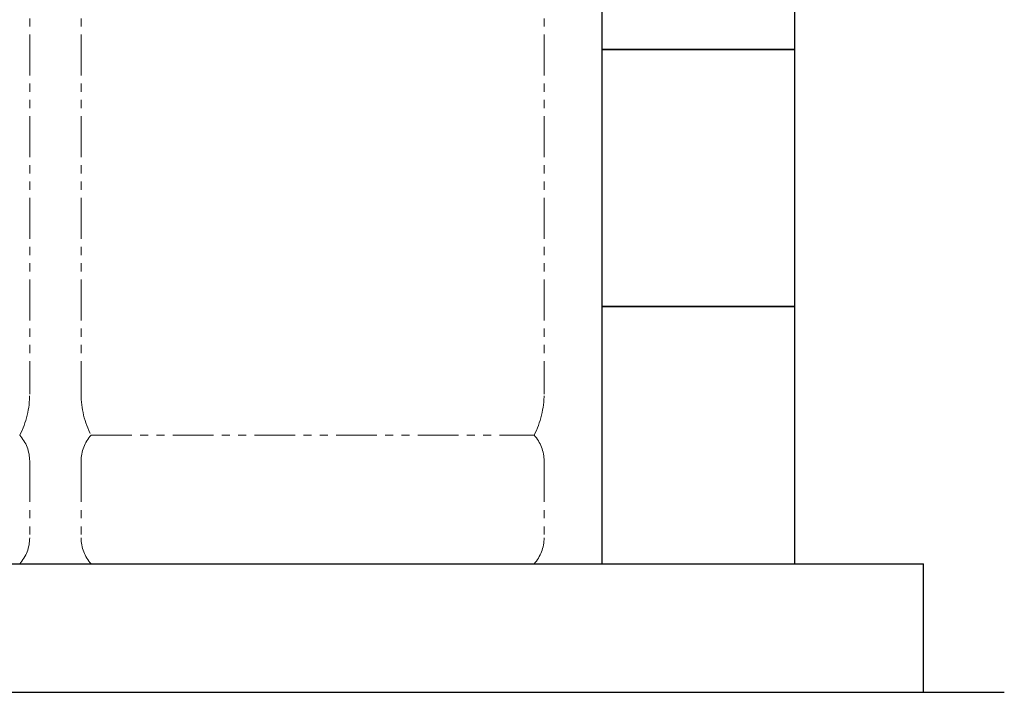
# Model space of a CAD drawing. Units: millimetres. Extents: x 4575 to 14180, y 6969 to 11863.
# Drawn here: x 13414 to 14180, y 7126 to 7649 of the extents above; entities that cross this region are included whole.
import ezdxf

# ---------------------------------------------------------------- set-up
doc = ezdxf.new("R2010")
doc.units = ezdxf.units.MM
doc.linetypes.add('PHANTOM', pattern=[63.5, 31.75, -6.35, 6.35, -6.35, 6.35, -6.35])
doc.layers.add('ガス配管細', color=4, linetype='Continuous', lineweight=20)
doc.layers.add('図面枠', color=7, linetype='Continuous', lineweight=50)

msp = doc.modelspace()

# ---------------------------------------------------------------- linework, layer by layer
at = {"layer": 'ガス配管細', "color": 4, "linetype": 'PHANTOM', "lineweight": 9}
for p, q in [((13422.15, 8399.58), (13422.15, 7358.05)), ((13462.15, 8399.58), (13462.15, 7358.05)), ((13822.15, 8399.58), (13822.15, 7358.05)), ((13469.92, 7326), (13814.39, 7326)), ((13422.15, 7305.86), (13422.15, 7246.14)), ((13462.15, 7305.86), (13462.15, 7246.14)), ((13822.15, 7305.86), (13822.15, 7246.14)), ((13469.92, 7226), (13814.39, 7226))]:
    msp.add_line(p, q, dxfattribs=at)
for centre, radius, start, end in [((13352.15, 7358.05), 70, 332.75642, 0), ((13532.15, 7358.05), 70, 180, 207.24358), ((13752.15, 7358.05), 70, 332.75642, 0), ((13392.15, 7305.86), 30, 0, 42.1697), ((13492.15, 7305.86), 30, 137.8303, 180), ((13792.15, 7305.86), 30, 0, 42.1697), ((13392.15, 7246.14), 30, 317.8303, 0), ((13492.15, 7246.14), 30, 180, 222.1697), ((13792.15, 7246.14), 30, 317.8303, 0)]:
    msp.add_arc(centre, radius, start, end, dxfattribs=at)
at = {"layer": '図面枠', "lineweight": 25, "ltscale": 0.5}
for p, q in [((13867.15, 7826), (13867.15, 7626)), ((14017.15, 7626), (14017.15, 7826)), ((14017.15, 7626), (13867.15, 7626)), ((13867.15, 7626), (13867.15, 7426)), ((13867.15, 7626), (14017.15, 7626)), ((14017.15, 7426), (14017.15, 7626)), ((14017.15, 7426), (13867.15, 7426)), ((13867.15, 7426), (13867.15, 7226)), ((13867.15, 7426), (14017.15, 7426)), ((14017.15, 7226), (14017.15, 7426)), ((6717.15, 7226), (14117.15, 7226)), ((13867.15, 7226), (14017.15, 7226)), ((14117.15, 7126), (14117.15, 7226)), ((6617.15, 7126), (14180.02, 7126))]:
    msp.add_line(p, q, dxfattribs=at)

doc.saveas('drawing.dxf')
